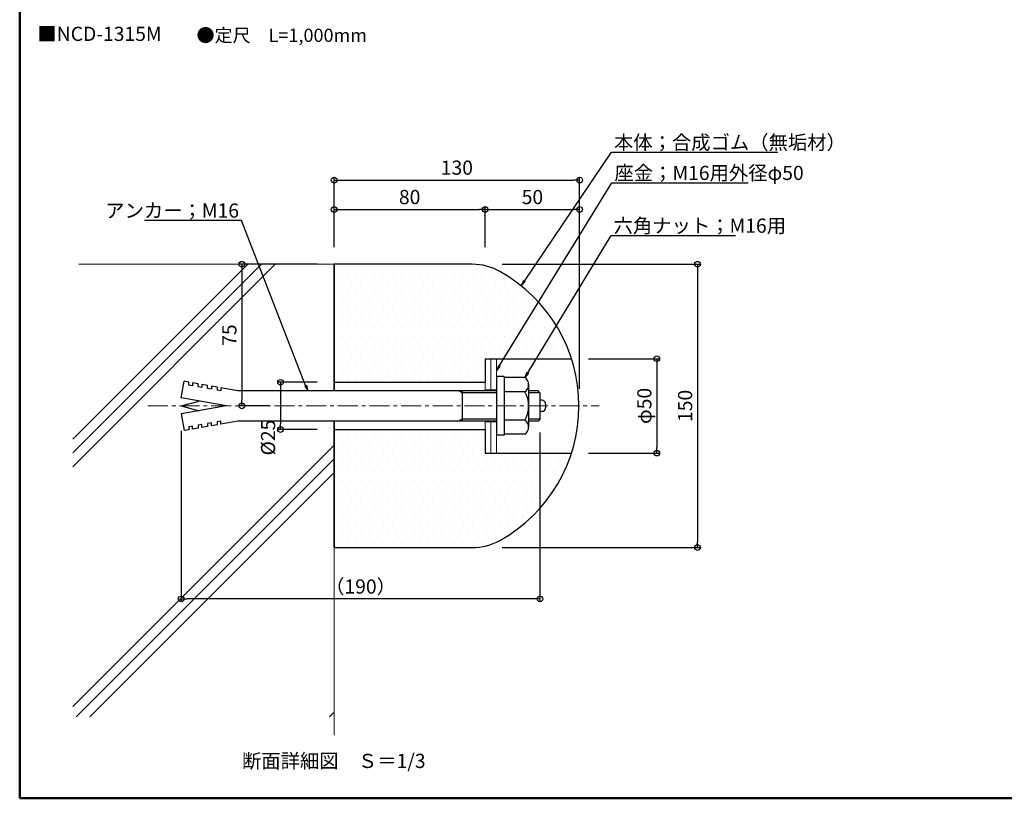
# Model space of a CAD drawing. Units: millimetres. Extents: x 5577 to 6777, y -3435 to -2604.
# Drawn here: x 5577 to 6099, y -3435 to -3023 of the extents above; entities that cross this region are included whole.
import ezdxf
from ezdxf import colors
from ezdxf.entities.mleader import LeaderData, LeaderLine
from ezdxf.math import Vec2, Vec3

# ---------------------------------------------------------------- set-up
doc = ezdxf.new("R2010")
doc.units = ezdxf.units.MM
doc.linetypes.add('CENTER', pattern=[50.8, 31.75, -6.35, 6.35, -6.35])
doc.linetypes.add('PHANTOM2', pattern=[31.75, 15.875, -3.175, 3.175, -3.175, 3.175, -3.175])
for name, color, linetype in [('04製品断面', 3, 'Continuous'), ('1', 3, 'Continuous'), ('10ユーザー', 161, 'Continuous'), ('4', 6, 'Continuous'), ('moji', 70, 'Continuous'), ('zumenwaku', 190, 'Continuous')]:
    doc.layers.add(name, color=color, linetype=linetype)
for name, color, linetype, lineweight in [('1躯体（ＲＣ）', 9, 'Continuous', 18), ('5補強板', 13, 'PHANTOM2', 15), ('6寸法', 11, 'Continuous', 5), ('6文字', 2, 'Continuous', 20), ('center', 5, 'CENTER', 18)]:
    doc.layers.add(name, color=color, linetype=linetype, lineweight=lineweight)
doc.styles.add('MSP', font='txt')
doc.styles.get("Standard").update_dxf_attribs({"font": 'simplex.shx', "width": 0.7, "bigfont": 'bigfont.shx'})
doc.dimstyles.new('寸法1：3', dxfattribs={"dimscale": 3, "dimtxt": 2.5, "dimasz": 1, "dimexe": 0.5, "dimexo": 3, "dimtad": 1, "dimdec": 3, "dimzin": 9, "dimdsep": 46, "dimtxsty": 'Standard', "dimblk": 'ORIGIN', "dimcen": 1, "dimclrd": 11, "dimclre": 11, "dimclrt": 2, "dimadec": 3, "dimazin": 2, "dimtfac": 1, "dimtdec": 3, "dimtix": 1, "dimtmove": 2, "dimatfit": 3, "dimldrblk": 'OPEN', "dimfxl": 0, "dimarcsym": 0})

# ---------------------------------------------------------------- blocks, each defined once
blk = doc.blocks.new('_Origin')
at = {"color": 0, "linetype": 'ByBlock', "lineweight": -2}
blk.add_line((0, 0), (-1, 0), dxfattribs=at)
blk.add_circle((0, 0), 0.5, dxfattribs=at)
blk = doc.blocks.new('*D7')
at = {"layer": '6寸法', "color": 11, "lineweight": -2}
for p, q in [((5743.87, -3143.67), (5743.87, -3106.61)), ((5873.87, -3218.67), (5873.87, -3106.61)), ((5746.87, -3108.11), (5870.87, -3108.11))]:
    blk.add_line(p, q, dxfattribs=at)
at = {"layer": 'Defpoints', "color": 0}
for p in [(5873.87, -3108.11), (5743.87, -3152.67), (5873.87, -3227.67)]:
    blk.add_point(p, dxfattribs=at)
at = {"layer": '6寸法', "color": 11, "lineweight": -2, "xscale": 3, "yscale": 3, "zscale": 3, "rotation": 180}
blk.add_blockref('_Origin', (5743.87, -3108.11), dxfattribs=at)
at = {"layer": '6寸法', "color": 11, "lineweight": -2, "xscale": 3, "yscale": 3, "zscale": 3}
blk.add_blockref('_Origin', (5873.87, -3108.11), dxfattribs=at)
at = {"layer": '6寸法', "color": 2, "insert": (5808.87, -3102.49), "char_height": 7.5, "attachment_point": 5}
blk.add_mtext('130', dxfattribs=at)
blk = doc.blocks.new('_Open')
at = {"color": 0, "linetype": 'ByBlock', "lineweight": -2}
for p, q in [((-1, 0.17), (0, 0)), ((-1, -0.17), (0, 0)), ((0, 0), (-1, 0))]:
    blk.add_line(p, q, dxfattribs=at)
blk = doc.blocks.new('*D8')
at = {"layer": '6寸法', "color": 11, "lineweight": -2}
for p, q in [((5832.87, -3152.67), (5937.8, -3152.67)), ((5936.3, -3155.67), (5936.3, -3299.67)), ((5832.87, -3302.67), (5937.8, -3302.67))]:
    blk.add_line(p, q, dxfattribs=at)
at = {"layer": 'Defpoints', "color": 0}
for p in [(5823.87, -3152.67), (5823.87, -3302.67), (5936.3, -3302.67)]:
    blk.add_point(p, dxfattribs=at)
at = {"layer": '6寸法', "color": 11, "lineweight": -2, "xscale": 3, "yscale": 3, "zscale": 3}
for p, rotation in [((5936.3, -3152.67), 90), ((5936.3, -3302.67), 270)]:
    blk.add_blockref('_Origin', p, dxfattribs=dict(at, rotation=rotation))
at = {"layer": '6寸法', "color": 2, "insert": (5930.68, -3227.67), "char_height": 7.5, "attachment_point": 5, "rotation": 90}
blk.add_mtext('150', dxfattribs=at)
blk = doc.blocks.new('*D12')
at = {"layer": '6寸法', "color": 11, "lineweight": -2}
for p, q in [((5878.58, -3202.67), (5916.23, -3202.67)), ((5914.73, -3205.67), (5914.73, -3249.67)), ((5878.58, -3252.67), (5916.23, -3252.67))]:
    blk.add_line(p, q, dxfattribs=at)
at = {"layer": 'Defpoints', "color": 0}
for p in [(5869.58, -3202.67), (5869.58, -3252.67), (5914.73, -3252.67)]:
    blk.add_point(p, dxfattribs=at)
at = {"layer": '6寸法', "color": 11, "lineweight": -2, "xscale": 3, "yscale": 3, "zscale": 3}
for p, rotation in [((5914.73, -3202.67), 90), ((5914.73, -3252.67), 270)]:
    blk.add_blockref('_Origin', p, dxfattribs=dict(at, rotation=rotation))
at = {"layer": '6寸法', "color": 2, "insert": (5909.1, -3227.67), "char_height": 7.5, "attachment_point": 5, "rotation": 90}
blk.add_mtext('φ50', dxfattribs=at)
blk = doc.blocks.new('*D46')
at = {"layer": '6寸法', "color": 11, "lineweight": -2}
for p, q in [((5662.87, -3240.9), (5662.87, -3331.39)), ((5852.87, -3241.68), (5852.87, -3331.39)), ((5849.87, -3329.89), (5665.87, -3329.89))]:
    blk.add_line(p, q, dxfattribs=at)
at = {"layer": 'Defpoints', "color": 0}
for p in [(5662.87, -3231.9), (5852.87, -3232.68), (5662.87, -3329.89)]:
    blk.add_point(p, dxfattribs=at)
at = {"layer": '6寸法', "color": 11, "lineweight": -2, "xscale": 3, "yscale": 3, "zscale": 3, "rotation": 180}
blk.add_blockref('_Origin', (5662.87, -3329.89), dxfattribs=at)
at = {"layer": '6寸法', "color": 11, "lineweight": -2, "xscale": 3, "yscale": 3, "zscale": 3}
blk.add_blockref('_Origin', (5852.87, -3329.89), dxfattribs=at)
at = {"layer": '6寸法', "color": 2, "insert": (5757.87, -3324.27), "char_height": 7.5, "attachment_point": 5}
blk.add_mtext('（190）', dxfattribs=at)
blk = doc.blocks.new('*D49')
at = {"layer": '6寸法', "color": 11, "lineweight": -2}
for p, q in [((5734.87, -3152.67), (5693.5, -3152.67)), ((5695, -3155.67), (5695, -3224.67)), ((5709.41, -3227.67), (5693.5, -3227.67))]:
    blk.add_line(p, q, dxfattribs=at)
at = {"layer": 'Defpoints', "color": 0}
for p in [(5743.87, -3152.67), (5695, -3227.67), (5718.41, -3227.67)]:
    blk.add_point(p, dxfattribs=at)
at = {"layer": '6寸法', "color": 11, "lineweight": -2, "xscale": 3, "yscale": 3, "zscale": 3}
for p, rotation in [((5695, -3152.67), 90), ((5695, -3227.67), 270)]:
    blk.add_blockref('_Origin', p, dxfattribs=dict(at, rotation=rotation))
at = {"layer": '6寸法', "color": 2, "insert": (5689.38, -3190.17), "char_height": 7.5, "attachment_point": 5, "rotation": 90}
blk.add_mtext('75', dxfattribs=at)
blk = doc.blocks.new('*D52')
at = {"layer": '6寸法', "color": 11, "lineweight": -2}
for p, q in [((5743.87, -3143.67), (5743.87, -3122.17)), ((5823.87, -3143.67), (5823.87, -3122.17)), ((5746.87, -3123.67), (5820.87, -3123.67))]:
    blk.add_line(p, q, dxfattribs=at)
at = {"layer": 'Defpoints', "color": 0}
for p in [(5823.87, -3123.67), (5743.87, -3152.67), (5823.87, -3152.67)]:
    blk.add_point(p, dxfattribs=at)
at = {"layer": '6寸法', "color": 11, "lineweight": -2, "xscale": 3, "yscale": 3, "zscale": 3, "rotation": 180}
blk.add_blockref('_Origin', (5743.87, -3123.67), dxfattribs=at)
at = {"layer": '6寸法', "color": 11, "lineweight": -2, "xscale": 3, "yscale": 3, "zscale": 3}
blk.add_blockref('_Origin', (5823.87, -3123.67), dxfattribs=at)
at = {"layer": '6寸法', "color": 2, "insert": (5783.87, -3118.05), "char_height": 7.5, "attachment_point": 5}
blk.add_mtext('80', dxfattribs=at)
blk = doc.blocks.new('*D53')
at = {"layer": '6寸法', "color": 11, "lineweight": -2}
for p, q in [((5823.87, -3143.67), (5823.87, -3122.17)), ((5873.87, -3200.39), (5873.87, -3122.17)), ((5826.87, -3123.67), (5870.87, -3123.67))]:
    blk.add_line(p, q, dxfattribs=at)
at = {"layer": 'Defpoints', "color": 0}
for p in [(5873.87, -3123.67), (5823.87, -3152.67), (5873.87, -3209.39)]:
    blk.add_point(p, dxfattribs=at)
at = {"layer": '6寸法', "color": 11, "lineweight": -2, "xscale": 3, "yscale": 3, "zscale": 3, "rotation": 180}
blk.add_blockref('_Origin', (5823.87, -3123.67), dxfattribs=at)
at = {"layer": '6寸法', "color": 11, "lineweight": -2, "xscale": 3, "yscale": 3, "zscale": 3}
blk.add_blockref('_Origin', (5873.87, -3123.67), dxfattribs=at)
at = {"layer": '6寸法', "color": 2, "insert": (5848.87, -3118.05), "char_height": 7.5, "attachment_point": 5}
blk.add_mtext('50', dxfattribs=at)
blk = doc.blocks.new('*D54')
at = {"layer": '6寸法', "color": 11, "lineweight": -2}
for p, q in [((5734.87, -3215.17), (5714, -3215.17)), ((5715.5, -3218.17), (5715.5, -3237.17)), ((5734.87, -3240.17), (5714, -3240.17))]:
    blk.add_line(p, q, dxfattribs=at)
at = {"layer": 'Defpoints', "color": 0}
for p in [(5743.87, -3215.17), (5715.5, -3240.17), (5743.87, -3240.17)]:
    blk.add_point(p, dxfattribs=at)
at = {"layer": '6寸法', "color": 11, "lineweight": -2, "xscale": 3, "yscale": 3, "zscale": 3}
for p, rotation in [((5715.5, -3215.17), 90), ((5715.5, -3240.17), 270)]:
    blk.add_blockref('_Origin', p, dxfattribs=dict(at, rotation=rotation))
at = {"layer": '6寸法', "color": 2, "insert": (5709.88, -3244.43), "char_height": 7.5, "attachment_point": 5, "rotation": 90}
blk.add_mtext('%%C25', dxfattribs=at)

msp = doc.modelspace()

# ---------------------------------------------------------------- hatches: boundary and pattern name
at = {"layer": '10ユーザー'}
h = msp.add_hatch(dxfattribs=at)
h.set_pattern_fill('DOTS', color=256, scale=3, style=0)
edge = h.paths.add_edge_path()
edge.add_line((5823.86635, -3215.1701), (5823.86635, -3202.6701))
edge.add_line((5823.86635, -3202.6701), (5826.86635, -3202.6701))
edge.add_line((5826.86635, -3202.6701), (5829.86635, -3202.6701))
edge.add_line((5829.86635, -3202.6701), (5869.57722, -3202.6701))
edge.add_arc((5791.98985, -3227.70687), 81.52693, 17.8844376, 66.9835183)
edge.add_line((5823.86654, -3152.6701), (5743.86654, -3152.6701))
edge.add_line((5743.86654, -3152.6701), (5743.86654, -3215.1701))
edge.add_line((5743.86654, -3215.1701), (5823.86635, -3215.1701))
edge = h.paths.add_edge_path()
edge.add_line((5743.86654, -3240.1701), (5743.86654, -3302.6701))
edge.add_line((5743.86654, -3302.6701), (5823.86654, -3302.6701))
edge.add_arc((5791.98985, -3227.63333), 81.52693, 293.0164817, 342.1155624)
edge.add_line((5869.57722, -3252.6701), (5823.86635, -3252.6701))
edge.add_line((5823.86635, -3252.6701), (5823.86635, -3240.1701))
edge.add_line((5823.86635, -3240.1701), (5743.86654, -3240.1701))
at = {"layer": '1躯体（ＲＣ）', "lineweight": 9}
h = msp.add_hatch(dxfattribs=at)
h.set_pattern_fill('JIS_RC_10', color=256, scale=10, style=0)
h.set_pattern_definition([(45, (224.16, 0), (-70.7107, 70.7107), []), (45, (231.41, 0), (-70.7107, 70.7107), []), (45, (238.66, 0), (-70.7107, 70.7107), [])])
h.paths.add_polyline_path([(5743.86654, -3152.6701), (5605.51907, -3152.6701), (5605.51907, -3392.2942), (5743.86654, -3392.2942)])

# ---------------------------------------------------------------- linework, layer by layer
at = {"layer": '04製品断面', "linetype": 'Continuous', "ltscale": 0.33}
for p, q in [((5817.02568, -3152.6701), (5743.86654, -3152.6701)), ((5823.86635, -3202.6701), (5869.57722, -3202.6701)), ((5823.86635, -3202.6701), (5823.86635, -3215.1701)), ((5743.86654, -3215.1701), (5823.86635, -3215.1701)), ((5743.86654, -3240.1701), (5823.86635, -3240.1701)), ((5823.86635, -3240.1701), (5823.86635, -3252.6701)), ((5823.86635, -3252.6701), (5869.57722, -3252.6701)), ((5743.86654, -3302.6701), (5817.02568, -3302.6701))]:
    msp.add_line(p, q, dxfattribs=at)
at = {"layer": '04製品断面'}
for p, q in [((5743.86654, -3152.6701), (5743.86654, -3219.67013)), ((5743.86654, -3235.6706), (5743.86654, -3302.6701))]:
    msp.add_line(p, q, dxfattribs=at)
at = {"layer": '04製品断面', "linetype": 'Continuous', "ltscale": 0.33}
for centre, radius, start, end in [((5817.02568, -3182.6701), 30, 60.935856, 90), ((5792.01587, -3227.6701), 81.48291, 299.064144, 60.935856), ((5817.02568, -3272.6701), 30, 270, 299.064144)]:
    msp.add_arc(centre, radius, start, end, dxfattribs=at)
at = {"layer": '1', "linetype": 'Continuous', "ltscale": 0.33}
for p, q in [((5743.86654, -3219.67013), (5743.86654, -3152.6701)), ((5743.86654, -3302.6701), (5743.86654, -3235.6706))]:
    msp.add_line(p, q, dxfattribs=at)
at = {"layer": '1躯体（ＲＣ）', "linetype": 'Continuous', "ltscale": 0.33}
for p, q in [((5743.86654, -3152.6701), (5608.71877, -3152.6701)), ((5743.86654, -3152.6701), (5743.86654, -3219.67013)), ((5743.86654, -3235.6706), (5743.86654, -3402.05164))]:
    msp.add_line(p, q, dxfattribs=at)
at = {"layer": '4', "linetype": 'Continuous', "ltscale": 0.33}
for p, q in [((5662.86757, -3223.43837), (5664.41566, -3214.65382)), ((5666.86782, -3215.08585), (5664.41566, -3214.65382)), ((5666.86782, -3216.60941), (5666.86782, -3215.08585)), ((5671.86813, -3215.9659), (5668.86794, -3215.43787)), ((5668.86794, -3215.43787), (5668.86794, -3216.96143)), ((5671.86813, -3217.48946), (5671.86813, -3215.9659)), ((5676.86844, -3216.84996), (5673.86825, -3216.31792)), ((5673.86825, -3216.32139), (5673.86825, -3217.84149)), ((5833.8666, -3212.16913), (5829.86635, -3212.16913)), ((5829.86635, -3212.16913), (5829.86635, -3243.1716)), ((5833.8666, -3212.16913), (5833.8666, -3243.1716)), ((5844.86729, -3212.66916), (5833.8666, -3212.66916)), ((5846.86742, -3216.41793), (5846.86742, -3238.9188)), ((5668.86794, -3216.96143), (5666.86782, -3216.60941)), ((5673.86825, -3217.84149), (5671.86813, -3217.48946)), ((5676.86844, -3218.36952), (5676.86844, -3216.84996)), ((5678.86857, -3218.72607), (5676.86844, -3218.36952)), ((5681.86875, -3217.73001), (5678.86857, -3217.20145)), ((5678.86857, -3217.20145), (5678.86857, -3218.72607)), ((5681.86875, -3217.73001), (5681.86875, -3219.25357)), ((5683.86888, -3219.60613), (5681.86875, -3219.25357)), ((5692.86944, -3219.67013), (5683.86888, -3218.0815)), ((5683.86888, -3218.0815), (5683.86888, -3219.60613)), ((5829.86635, -3219.67013), (5692.86944, -3219.67013)), ((5811.59702, -3220.6702), (5809.86492, -3219.67013)), ((5811.59702, -3219.67013), (5811.59702, -3235.6706)), ((5829.86635, -3220.6702), (5811.59702, -3220.6702)), ((5844.86729, -3220.17016), (5833.8666, -3220.17016)), ((5851.86754, -3219.67013), (5846.86742, -3219.67013)), ((5852.8676, -3220.6702), (5846.86742, -3220.6702)), ((5852.8676, -3220.6702), (5851.86754, -3219.67013)), ((5852.8676, -3220.6702), (5852.8676, -3234.67054)), ((5686.86907, -3227.6701), (5662.86757, -3223.43837)), ((5662.86757, -3227.6701), (5672.39216, -3225.11794)), ((5853.86767, -3224.67045), (5852.8676, -3224.67045)), ((5855.86779, -3226.67057), (5855.86779, -3228.67016)), ((5686.86907, -3227.6701), (5662.86757, -3231.9029)), ((5662.86757, -3227.6701), (5672.39216, -3230.22226)), ((5662.86757, -3231.9029), (5664.41566, -3240.68691)), ((5853.86767, -3230.67029), (5852.8676, -3230.67029)), ((5678.86857, -3236.61466), (5676.86844, -3236.97068)), ((5676.86844, -3236.97068), (5676.86844, -3238.49078)), ((5678.86857, -3238.13929), (5678.86857, -3236.61466)), ((5683.86888, -3235.7346), (5681.86875, -3236.08716)), ((5681.86875, -3236.08716), (5681.86875, -3237.61072)), ((5692.86944, -3235.6706), (5683.86888, -3237.25923)), ((5683.86888, -3237.25923), (5683.86888, -3235.7346)), ((5829.86635, -3235.6706), (5692.86944, -3235.6706)), ((5811.59702, -3234.67054), (5809.86492, -3235.6706)), ((5829.86635, -3234.67054), (5811.59702, -3234.67054)), ((5844.86729, -3235.17057), (5833.8666, -3235.17057)), ((5852.8676, -3234.67054), (5846.86742, -3234.67054)), ((5851.86754, -3235.6706), (5846.86742, -3235.6706)), ((5852.8676, -3234.67054), (5851.86754, -3235.6706)), ((5666.86782, -3240.25542), (5664.41566, -3240.68691)), ((5668.86794, -3238.3793), (5666.86782, -3238.73079)), ((5666.86782, -3238.73079), (5666.86782, -3240.25542)), ((5668.86794, -3239.9034), (5668.86794, -3238.3793)), ((5671.86813, -3239.37536), (5668.86794, -3239.9034)), ((5673.86825, -3237.49925), (5671.86813, -3237.85074)), ((5671.86813, -3237.85074), (5671.86813, -3239.37536)), ((5673.86825, -3239.02334), (5673.86825, -3237.49925)), ((5676.86844, -3238.49078), (5673.86825, -3239.02334)), ((5681.86875, -3237.61072), (5678.86857, -3238.13929)), ((5833.8666, -3243.1716), (5829.86635, -3243.1716)), ((5844.86729, -3242.67157), (5833.8666, -3242.67157))]:
    msp.add_line(p, q, dxfattribs=at)
for centre, radius, start, end in [((5842.35113, -3216.41793), 4.51602, 303.854995, 56.144988), ((5831.80247, -3227.6701), 15.06334, 330.137191, 29.862976), ((5853.86767, -3226.67057), 2.00013, 0, 90), ((5853.86767, -3228.67016), 2.00013, 270, 0), ((5842.35113, -3238.9188), 4.51602, 303.854995, 56.144988)]:
    msp.add_arc(centre, radius, start, end, dxfattribs=at)
at = {"layer": '5補強板', "linetype": 'ByBlock'}
for p, q in [((5823.86635, -3202.6701), (5823.86635, -3219.67013)), ((5826.86635, -3202.6701), (5823.86635, -3202.6701)), ((5826.86635, -3202.6701), (5826.86635, -3219.67013)), ((5829.86635, -3202.6701), (5826.86635, -3202.6701)), ((5826.86635, -3219.67013), (5826.86635, -3202.6701)), ((5829.86635, -3252.6701), (5829.86635, -3202.6701)), ((5823.86635, -3235.6706), (5823.86635, -3252.6701)), ((5826.86635, -3252.6701), (5826.86635, -3235.6706)), ((5826.86635, -3235.6706), (5826.86635, -3252.6701)), ((5823.86635, -3252.6701), (5826.86635, -3252.6701)), ((5826.86635, -3252.6701), (5829.86635, -3252.6701))]:
    msp.add_line(p, q, dxfattribs=at)
at = {"layer": '6寸法'}
for p, q in [((5823.86635, -3219.1701), (5826.86635, -3219.1701)), ((5826.86635, -3219.1701), (5829.86635, -3219.1701)), ((5823.86635, -3236.1701), (5826.86635, -3236.1701)), ((5826.86635, -3236.1701), (5829.86635, -3236.1701))]:
    msp.add_line(p, q, dxfattribs=at)
at = {"layer": 'center', "linetype": 'CENTER', "ltscale": 0.33}
msp.add_line((5645.31127, -3227.6701), (5884.25565, -3227.6701), dxfattribs=at)
at = {"layer": 'zumenwaku', "linetype": 'Continuous', "lineweight": 50, "ltscale": 0.33}
msp.add_lwpolyline([(5577.39656, -3435.4201), (6777.39656, -3435.4201), (6777.39656, -2604.4201), (5577.39656, -2604.4201)], close=True, dxfattribs=at)

# ---------------------------------------------------------------- texts
at = {"layer": 'moji', "linetype": 'Continuous', "ltscale": 0.33, "style": 'MSP'}
for s, height, p in [('■NCD-1315M', 7.5, (5586.763, -3034.43406)), ('●定尺\u3000L=1,000mm', 7, (5671.01846, -3034.96168)), ('断面詳細図\u3000Ｓ＝1/3', 7.5, (5695.0699, -3419.3781))]:
    msp.add_text(s, height=height, dxfattribs=at).set_placement(p)

# ---------------------------------------------------------------- dimensions: what is measured, and where the dimension line sits
at = {"layer": '6寸法'}
for base, p1, p2, picture, middle in [((5873.86654, -3108.11098), (5743.86654, -3152.6701), (5873.86654, -3227.6701), '*D7', (5808.86654, -3102.48598)), ((5823.86654, -3123.67112), (5743.86654, -3152.6701), (5823.86654, -3152.6701), '*D52', (5783.86654, -3118.04612)), ((5873.86654, -3123.67112), (5823.86654, -3152.6701), (5873.86654, -3209.38839), '*D53', (5848.86654, -3118.04612))]:
    dim = msp.add_linear_dim(base=base, p1=p1, p2=p2, dimstyle='寸法1：3', dxfattribs=at)
    dim.commit()
    dim.dimension.update_dxf_attribs({"geometry": picture, "text_midpoint": middle})
dim = msp.add_linear_dim(base=(5695.00138, -3227.6701), p1=(5743.86654, -3152.6701), p2=(5718.41397, -3227.6701), angle=90, dimstyle='寸法1：3', dxfattribs=at)
dim.commit()
dim.dimension.update_dxf_attribs({"geometry": '*D49', "text_midpoint": (5689.37638, -3190.1701)})
dim = msp.add_linear_dim(base=(5936.30484, -3302.6701), p1=(5823.86654, -3152.6701), p2=(5823.86654, -3302.6701), angle=90, dimstyle='寸法1：3', override={"dimexo": 3}, dxfattribs=at)
dim.commit()
dim.dimension.update_dxf_attribs({"geometry": '*D8', "text_midpoint": (5930.67984, -3227.6701)})
dim = msp.add_linear_dim(base=(5914.72774, -3252.6701), p1=(5869.57722, -3202.6701), p2=(5869.57722, -3252.6701), angle=90, text='φ<>', dimstyle='寸法1：3', dxfattribs=at)
dim.commit()
dim.dimension.update_dxf_attribs({"geometry": '*D12', "text_midpoint": (5909.10274, -3227.6701)})
dim = msp.add_linear_dim(base=(5715.50411, -3240.1701), p1=(5743.86654, -3215.1701), p2=(5743.86654, -3240.1701), angle=90, text='%%C<>', dimstyle='寸法1：3', dxfattribs=at)
dim.commit()
dim.dimension.update_dxf_attribs({"geometry": '*D54', "text_midpoint": (5709.87911, -3244.43215), "dimtype": 160})
dim = msp.add_linear_dim(base=(5662.86757, -3329.8921), p1=(5852.8676, -3232.68214), p2=(5662.86757, -3231.9029), text='（<>）', dimstyle='寸法1：3', dxfattribs=at)
dim.commit()
dim.dimension.update_dxf_attribs({"geometry": '*D46', "text_midpoint": (5757.86758, -3324.2671)})

# ---------------------------------------------------------------- leaders
at = {"layer": '6文字'}
ml = msp.add_multileader_mtext('Standard', dxfattribs=at)
ml.set_content('本体；合成ゴム（無垢材）', color=256)
ml.set_leader_properties(color=11)
ml.set_arrow_properties(name='OPEN')
ml.build(insert=Vec2(0, 0))
ml.multileader.update_dxf_attribs({"text_left_attachment_type": 6, "text_right_attachment_type": 6, "dogleg_length": 0.36, "arrow_head_size": 3, "scale": 3})
ctx = ml.context
ctx.base_point, ctx.scale, ctx.char_height, ctx.arrow_head_size, ctx.landing_gap_size, ctx.plane_origin = Vec3(5891.76179, -3093.41063), 3, 7.5, 3, 0.27, Vec3(5906.93778, -3097.06105)
ctx.left_attachment, ctx.right_attachment = 6, 6
notes = []
notes.append((ctx, [(0, (1, 1, 0), (5890.68179, -3093.41063), (1, 0), 1.08, [(0, [(5842.9268, -3164.0498)], 0, [])])]))
ctx.mtext.insert, ctx.mtext.flow_direction = Vec3(5892.03179, -3084.41063), 5
ml = msp.add_multileader_mtext('Standard', dxfattribs=at)
ml.set_content('座金；M16用外径φ50', color=256)
ml.set_leader_properties(color=11)
ml.set_arrow_properties(name='OPEN')
ml.build(insert=Vec2(0, 0))
ml.multileader.update_dxf_attribs({"text_left_attachment_type": 6, "text_right_attachment_type": 6, "dogleg_length": 0.36, "arrow_head_size": 3, "scale": 3})
ctx = ml.context
ctx.base_point, ctx.scale, ctx.char_height, ctx.arrow_head_size, ctx.landing_gap_size, ctx.plane_origin = Vec3(5892.03179, -3109.56639), 3, 7.5, 3, 0.27, Vec3(5906.93778, -3122.2168)
ctx.left_attachment, ctx.right_attachment = 6, 6
notes.append((ctx, [(0, (1, 1, 0), (5890.95179, -3109.56639), (1, 0), 1.08, [(0, [(5829.86635, -3208.89656)], 0, [])])]))
ctx.mtext.insert, ctx.mtext.flow_direction = Vec3(5892.30179, -3100.56639), 5
ml = msp.add_multileader_mtext('Standard', dxfattribs=at)
ml.set_content('アンカー；M16', color=256)
ml.set_leader_properties(color=11)
ml.set_arrow_properties(name='OPEN')
ml.build(insert=Vec2(0, 0))
ml.multileader.update_dxf_attribs({"text_left_attachment_type": 6, "text_right_attachment_type": 6, "dogleg_length": 0.36, "arrow_head_size": 3, "scale": 3})
ctx = ml.context
ctx.base_point, ctx.scale, ctx.char_height, ctx.arrow_head_size, ctx.landing_gap_size, ctx.plane_origin = Vec3(5648.5014, -3129.49263), 3, 7.5, 3, 0.27, Vec3(5781.10036, -3132.39133)
ctx.left_attachment, ctx.right_attachment, ctx.text_align_type = 6, 6, 2
notes.append((ctx, [(1, (1, 1, 0), (5694.8714, -3129.49263), (-1, 0), 1.08, [(0, [(5729.89319, -3219.67013)], 0, [])])]))
ctx.mtext.insert, ctx.mtext.alignment, ctx.mtext.flow_direction = Vec3(5693.5214, -3120.49263), 3, 5
ml = msp.add_multileader_mtext('Standard', dxfattribs=at)
ml.set_content('六角ナット；M16用', color=256)
ml.set_leader_properties(color=11)
ml.set_arrow_properties(name='OPEN')
ml.build(insert=Vec2(0, 0))
ml.multileader.update_dxf_attribs({"text_left_attachment_type": 6, "text_right_attachment_type": 6, "dogleg_length": 0.36, "arrow_head_size": 3, "scale": 3})
ctx = ml.context
ctx.base_point, ctx.scale, ctx.char_height, ctx.arrow_head_size, ctx.landing_gap_size, ctx.plane_origin = Vec3(5891.59345, -3137.48426), 3, 7.5, 3, 0.27, Vec3(5906.49944, -3144.5614)
ctx.left_attachment, ctx.right_attachment = 6, 6
notes.append((ctx, [(0, (1, 1, 0), (5890.51345, -3137.48426), (1, 0), 1.08, [(0, [(5844.86698, -3212.6676)], 0, [])])]))
ctx.mtext.insert, ctx.mtext.flow_direction = Vec3(5891.86345, -3128.48426), 5
for ctx, leaders in notes:
    for number, flags, end, landing, length, lines in leaders:
        leader = LeaderData()
        leader.index, (leader.has_last_leader_line, leader.has_dogleg_vector, leader.attachment_direction) = number, flags
        leader.last_leader_point, leader.dogleg_vector, leader.dogleg_length = Vec3(end), Vec3(landing), length
        for number, points, colour, breaks in lines:
            line = LeaderLine()
            line.index, line.vertices, line.color, line.breaks = number, Vec3.list(points), colors.encode_raw_color(colour), breaks
            leader.lines.append(line)
        ctx.leaders.append(leader)

doc.saveas('drawing.dxf')
